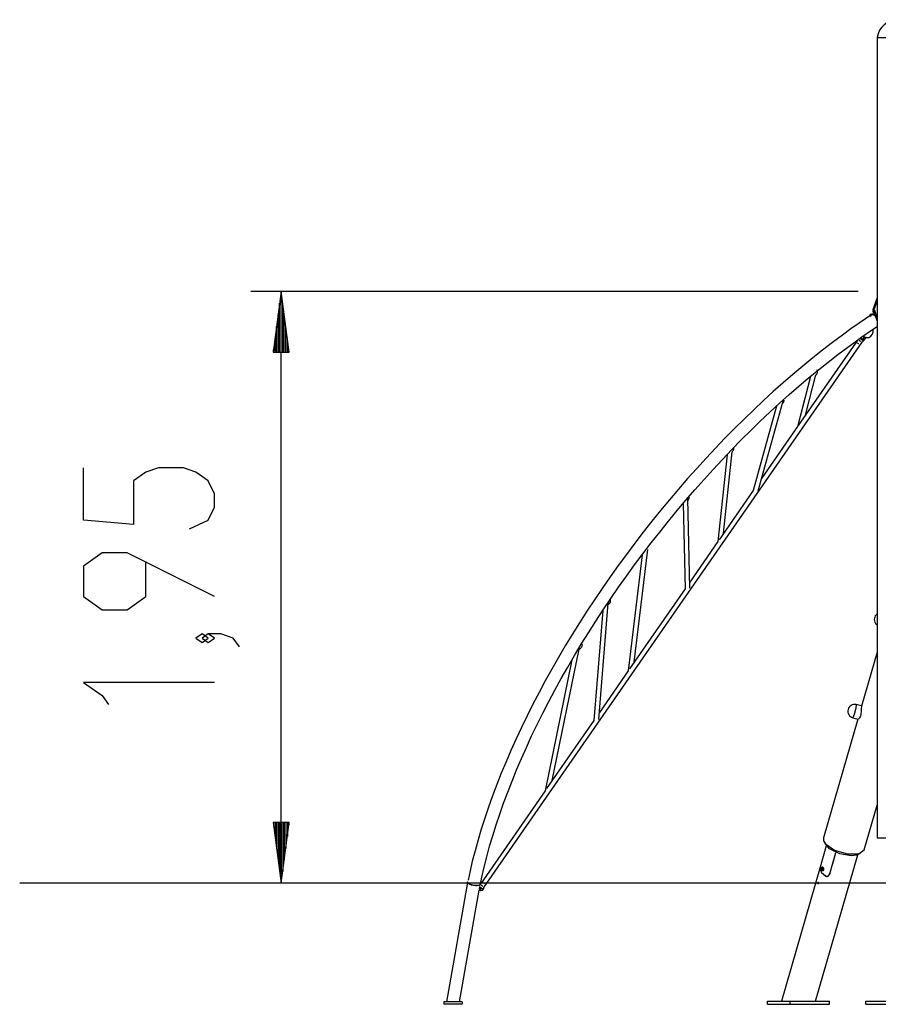
# Model space of a CAD drawing. Units: inches. Extents: x 91 to 209, y 19 to 191.
# Drawn here: x 91 to 120, y 136 to 168 of the extents above; entities that cross this region are included whole.
import ezdxf

# ---------------------------------------------------------------- set-up
doc = ezdxf.new("R2010")
doc.units = ezdxf.units.IN
doc.header["$MEASUREMENT"] = 0
doc.layers.add('Ebene 1', color=7, linetype='Continuous')

# ---------------------------------------------------------------- blocks, each defined once
blk = doc.blocks.new('block 2')
at = {"layer": 'Ebene 1', "color": 179, "lineweight": 25, "true_color": 0x1a171b}
for points in [[(119.542, 167.509), (119.675, 167.509), (120.019, 167.509), (120.446, 167.509), (120.791, 167.509), (120.923, 167.509)], [(119.542, 167.509), (119.542, 141.091)], [(118.923, 159.122), (98.866, 159.122)], [(99.867, 159.122), (99.603, 157.122)], [(99.867, 157.122), (99.867, 159.122)], [(99.867, 157.122), (99.867, 159.122)], [(100.13, 157.122), (99.867, 159.122)], [(99.867, 139.591), (99.867, 159.122)], [(99.816, 157.122), (99.816, 158.736)], [(99.917, 157.122), (99.917, 158.736)], [(119.55, 158.153), (119.413, 158.526), (119.542, 158.901)], [(119.542, 158.834), (119.45, 158.532), (119.542, 158.229)], [(99.765, 157.122), (99.765, 158.35)], [(99.968, 157.122), (99.968, 158.35)], [(119.37, 158.362), (118.953, 158.077)], [(119.37, 158.362), (118.953, 158.077)], [(119.43, 158.386), (119.313, 158.361), (119.297, 158.294)], [(119.472, 158.342), (119.464, 158.348), (119.455, 158.352), (119.447, 158.356), (119.439, 158.36), (119.431, 158.363), (119.423, 158.366), (119.415, 158.368), (119.407, 158.371), (119.4, 158.372), (119.393, 158.373), (119.385, 158.373), (119.378, 158.373), (119.372, 158.373), (119.365, 158.372), (119.359, 158.371), (119.353, 158.368), (119.347, 158.366), (119.342, 158.363), (119.337, 158.36), (119.332, 158.356), (119.328, 158.352), (119.324, 158.347), (119.32, 158.342), (119.317, 158.337), (119.314, 158.331), (119.312, 158.325), (119.31, 158.318), (119.308, 158.311), (119.306, 158.304), (119.306, 158.301)], [(119.331, 158.33), (119.318, 158.291)], [(119.38, 158.364), (119.356, 158.347), (119.331, 158.33)], [(119.354, 158.351), (119.357, 158.352), (119.362, 158.354), (119.367, 158.356), (119.373, 158.357), (119.379, 158.359), (119.385, 158.359), (119.392, 158.359), (119.398, 158.359), (119.405, 158.358), (119.412, 158.356), (119.419, 158.355), (119.426, 158.352), (119.434, 158.35), (119.441, 158.347), (119.449, 158.343), (119.456, 158.339), (119.464, 158.335), (119.472, 158.33), (119.479, 158.325)], [(119.43, 158.425), (119.426, 158.427), (119.423, 158.429), (119.419, 158.431), (119.416, 158.434), (119.414, 158.438), (119.412, 158.441), (119.41, 158.447), (119.409, 158.453), (119.408, 158.46), (119.409, 158.467), (119.416, 158.492)], [(99.714, 157.122), (99.714, 157.964)], [(100.019, 157.122), (100.019, 157.964)], [(118.953, 158.077), (118.676, 157.883), (118.399, 157.683), (118.072, 157.439), (117.744, 157.187), (117.416, 156.927), (117.09, 156.66), (116.763, 156.385), (116.438, 156.103), (116.114, 155.814), (115.791, 155.519), (115.47, 155.217), (115.15, 154.909), (114.833, 154.595), (114.518, 154.276), (114.206, 153.95), (113.896, 153.619), (113.589, 153.283), (113.285, 152.943), (112.984, 152.597), (112.688, 152.247), (112.395, 151.894), (112.105, 151.536), (111.821, 151.174), (111.54, 150.809), (111.264, 150.442), (110.993, 150.071), (110.727, 149.698), (110.466, 149.322), (110.21, 148.944), (109.96, 148.565), (109.716, 148.184), (109.477, 147.802), (109.245, 147.419), (109.019, 147.035), (108.799, 146.65), (108.586, 146.266), (108.38, 145.881), (108.18, 145.497), (107.988, 145.114), (107.802, 144.732), (107.624, 144.35), (107.453, 143.971), (107.29, 143.593), (107.135, 143.217), (106.987, 142.843), (106.847, 142.472), (106.715, 142.103), (106.591, 141.738), (106.475, 141.376), (106.368, 141.017), (106.269, 140.662), (106.178, 140.312), (106.104, 139.997), (106.036, 139.687)], [(118.953, 158.077), (118.676, 157.883), (118.399, 157.683), (118.072, 157.439), (117.744, 157.187), (117.416, 156.927), (117.09, 156.66), (116.763, 156.385), (116.438, 156.103), (116.114, 155.814), (115.791, 155.519), (115.47, 155.217), (115.15, 154.909), (114.833, 154.595), (114.518, 154.276), (114.206, 153.95), (113.896, 153.619), (113.589, 153.283), (113.285, 152.943), (112.984, 152.597), (112.688, 152.247), (112.395, 151.894), (112.105, 151.536), (111.821, 151.174), (111.54, 150.809), (111.264, 150.442), (110.993, 150.071), (110.727, 149.698), (110.466, 149.322), (110.21, 148.944), (109.96, 148.565), (109.716, 148.184), (109.477, 147.802), (109.245, 147.419), (109.019, 147.035), (108.799, 146.65), (108.586, 146.266), (108.38, 145.881), (108.18, 145.497), (107.988, 145.114), (107.802, 144.732), (107.624, 144.35), (107.453, 143.971), (107.29, 143.593), (107.135, 143.217), (106.987, 142.843), (106.847, 142.472), (106.715, 142.103), (106.591, 141.738), (106.475, 141.376), (106.368, 141.017), (106.269, 140.662), (106.178, 140.312), (106.104, 139.997), (106.036, 139.687)], [(119.245, 157.762), (119.557, 157.976)], [(119.245, 157.762), (119.557, 157.976)], [(119.52, 157.973), (119.545, 157.965), (119.558, 157.962)], [(106.442, 139.555), (106.466, 139.671), (106.491, 139.787), (106.568, 140.123), (106.655, 140.464), (106.75, 140.809), (106.852, 141.158), (106.963, 141.512), (107.083, 141.869), (107.21, 142.23), (107.345, 142.593), (107.489, 142.96), (107.639, 143.329), (107.798, 143.7), (107.964, 144.073), (108.137, 144.448), (108.318, 144.825), (108.506, 145.203), (108.701, 145.582), (108.903, 145.961), (109.112, 146.341), (109.328, 146.721), (109.549, 147.1), (109.777, 147.479), (110.011, 147.857), (110.251, 148.234), (110.497, 148.611), (110.749, 148.985), (111.006, 149.357), (111.268, 149.727), (111.535, 150.095), (111.807, 150.46), (112.083, 150.822), (112.365, 151.18), (112.65, 151.535), (112.939, 151.887), (113.232, 152.234), (113.528, 152.577), (113.828, 152.916), (114.131, 153.249), (114.437, 153.578), (114.745, 153.901), (115.057, 154.219), (115.37, 154.53), (115.685, 154.836), (116.002, 155.136), (116.32, 155.429), (116.64, 155.716), (116.96, 155.995), (117.282, 156.268), (117.604, 156.533), (117.926, 156.791), (118.249, 157.041), (118.571, 157.284), (118.893, 157.517), (119.038, 157.62), (119.184, 157.719)], [(106.442, 139.555), (106.466, 139.671), (106.491, 139.787), (106.568, 140.123), (106.655, 140.464), (106.75, 140.809), (106.852, 141.158), (106.963, 141.512), (107.083, 141.869), (107.21, 142.23), (107.345, 142.593), (107.489, 142.96), (107.639, 143.329), (107.798, 143.7), (107.964, 144.073), (108.137, 144.448), (108.318, 144.825), (108.506, 145.203), (108.701, 145.582), (108.903, 145.961), (109.112, 146.341), (109.328, 146.721), (109.549, 147.1), (109.777, 147.479), (110.011, 147.857), (110.251, 148.234), (110.497, 148.611), (110.749, 148.985), (111.006, 149.357), (111.268, 149.727), (111.535, 150.095), (111.807, 150.46), (112.083, 150.822), (112.365, 151.18), (112.65, 151.535), (112.939, 151.887), (113.232, 152.234), (113.528, 152.577), (113.828, 152.916), (114.131, 153.249), (114.437, 153.578), (114.745, 153.901), (115.057, 154.219), (115.37, 154.53), (115.685, 154.836), (116.002, 155.136), (116.32, 155.429), (116.64, 155.716), (116.96, 155.995), (117.282, 156.268), (117.604, 156.533), (117.926, 156.791), (118.249, 157.041), (118.571, 157.284), (118.893, 157.517), (119.038, 157.62), (119.184, 157.719)], [(119.182, 157.722), (119.21, 157.745)], [(119.182, 157.722), (119.21, 157.745)], [(119.21, 157.745), (119.225, 157.752), (119.239, 157.761), (119.244, 157.764)], [(119.21, 157.745), (119.225, 157.752), (119.239, 157.761), (119.244, 157.764)], [(99.664, 157.122), (99.664, 157.578)], [(100.07, 157.122), (100.07, 157.578)], [(106.561, 139.452), (119.049, 157.453)], [(118.904, 157.526), (116.939, 154.693)], [(118.918, 157.405), (118.901, 157.416), (118.893, 157.422)], [(118.918, 157.405), (118.901, 157.416), (118.893, 157.422)], [(118.942, 157.388), (118.934, 157.393), (118.918, 157.405)], [(118.942, 157.388), (118.934, 157.393), (118.918, 157.405)], [(118.953, 157.508), (118.961, 157.502), (118.978, 157.491)], [(118.953, 157.508), (118.961, 157.502), (118.978, 157.491)], [(118.977, 157.577), (119.034, 157.536), (119.079, 157.506)], [(118.978, 157.491), (118.994, 157.48), (119.002, 157.474)], [(118.978, 157.491), (118.994, 157.48), (119.002, 157.474)], [(119.12, 157.614), (119.05, 157.526)], [(119.12, 157.614), (119.05, 157.526)], [(119.096, 157.487), (119.091, 157.491), (119.076, 157.503)], [(119.096, 157.487), (119.091, 157.491), (119.076, 157.503)], [(119.096, 157.487), (119.183, 157.598)], [(119.096, 157.487), (119.183, 157.598)], [(119.183, 157.598), (119.183, 157.598), (119.182, 157.598), (119.182, 157.598), (119.181, 157.598), (119.181, 157.598), (119.18, 157.598), (119.179, 157.598), (119.178, 157.598), (119.175, 157.599), (119.173, 157.599), (119.172, 157.599), (119.171, 157.599), (119.17, 157.6), (119.169, 157.6), (119.166, 157.6), (119.163, 157.601), (119.162, 157.601), (119.161, 157.601), (119.159, 157.601), (119.158, 157.602), (119.154, 157.602), (119.152, 157.603), (119.15, 157.603), (119.148, 157.604), (119.147, 157.604), (119.146, 157.605), (119.143, 157.606), (119.14, 157.606), (119.139, 157.607), (119.137, 157.607), (119.136, 157.608), (119.134, 157.608), (119.132, 157.609), (119.13, 157.61), (119.129, 157.61), (119.128, 157.611), (119.128, 157.611), (119.127, 157.611), (119.127, 157.611), (119.126, 157.612), (119.125, 157.612), (119.124, 157.612), (119.123, 157.612), (119.123, 157.612), (119.123, 157.613), (119.122, 157.613), (119.121, 157.613), (119.121, 157.614), (119.12, 157.614), (119.12, 157.614)], [(119.183, 157.598), (119.183, 157.598), (119.182, 157.598), (119.182, 157.598), (119.181, 157.598), (119.181, 157.598), (119.18, 157.598), (119.179, 157.598), (119.178, 157.598), (119.175, 157.599), (119.173, 157.599), (119.172, 157.599), (119.171, 157.599), (119.17, 157.6), (119.169, 157.6), (119.166, 157.6), (119.163, 157.601), (119.162, 157.601), (119.161, 157.601), (119.159, 157.601), (119.158, 157.602), (119.154, 157.602), (119.152, 157.603), (119.15, 157.603), (119.148, 157.604), (119.147, 157.604), (119.146, 157.605), (119.143, 157.606), (119.14, 157.606), (119.139, 157.607), (119.137, 157.607), (119.136, 157.608), (119.134, 157.608), (119.132, 157.609), (119.13, 157.61), (119.129, 157.61), (119.128, 157.611), (119.128, 157.611), (119.127, 157.611), (119.127, 157.611), (119.126, 157.612), (119.125, 157.612), (119.124, 157.612), (119.123, 157.612), (119.123, 157.612), (119.123, 157.613), (119.122, 157.613), (119.121, 157.613), (119.121, 157.614), (119.12, 157.614), (119.12, 157.614)], [(99.603, 157.122), (100.13, 157.122)], [(99.613, 157.122), (99.613, 157.192)], [(99.613, 157.122), (99.613, 157.192)], [(100.121, 157.122), (100.121, 157.192)], [(100.121, 157.122), (100.121, 157.192)], [(117.178, 155.037), (117.521, 156.364)], [(117.52, 156.36), (117.526, 156.365), (117.539, 156.379), (117.551, 156.394), (117.56, 156.41), (117.567, 156.426), (117.573, 156.442), (117.575, 156.459), (117.574, 156.464), (117.573, 156.469)], [(117.52, 156.36), (117.526, 156.365), (117.539, 156.379), (117.551, 156.394), (117.56, 156.41), (117.567, 156.426), (117.573, 156.442), (117.575, 156.459), (117.574, 156.464), (117.573, 156.469)], [(117.574, 156.469), (117.566, 156.529)], [(117.574, 156.469), (117.566, 156.529)], [(117.574, 156.47), (117.572, 156.477), (117.566, 156.484)], [(117.574, 156.47), (117.572, 156.477), (117.566, 156.484)], [(117.343, 156.315), (116.914, 154.657)], [(115.617, 152.539), (116.436, 155.506)], [(116.413, 155.422), (116.418, 155.427)], [(116.413, 155.422), (116.418, 155.427)], [(116.418, 155.427), (116.43, 155.439), (116.44, 155.45), (116.45, 155.465), (116.459, 155.481), (116.466, 155.497), (116.47, 155.513), (116.471, 155.525), (116.47, 155.537)], [(116.418, 155.427), (116.43, 155.439), (116.44, 155.45), (116.45, 155.465), (116.459, 155.481), (116.466, 155.497), (116.47, 155.513), (116.471, 155.525), (116.47, 155.537)], [(116.421, 155.5), (116.43, 155.502), (116.437, 155.506), (116.443, 155.512), (116.448, 155.518), (116.451, 155.525), (116.453, 155.532), (116.454, 155.539), (116.454, 155.545), (116.453, 155.551)], [(116.421, 155.5), (116.43, 155.502), (116.437, 155.506), (116.443, 155.512), (116.448, 155.518), (116.451, 155.525), (116.453, 155.532), (116.454, 155.539), (116.454, 155.545), (116.453, 155.551)], [(116.453, 155.551), (116.446, 155.53), (116.423, 155.52)], [(116.224, 155.339), (115.453, 152.549)], [(116.917, 154.661), (115.73, 152.949)], [(114.589, 153.734), (114.286, 150.869)], [(114.476, 151.142), (114.76, 153.832)], [(114.76, 153.831), (114.77, 153.841), (114.781, 153.856), (114.791, 153.872), (114.799, 153.888), (114.805, 153.904), (114.807, 153.918), (114.807, 153.934), (114.805, 153.944), (114.801, 153.953), (114.8, 153.954), (114.8, 153.955)], [(114.76, 153.831), (114.77, 153.841), (114.781, 153.856), (114.791, 153.872), (114.799, 153.888), (114.805, 153.904), (114.807, 153.918), (114.807, 153.934), (114.805, 153.944), (114.801, 153.953), (114.8, 153.954), (114.8, 153.955)], [(96.842, 151.284), (97.46, 151.573), (97.667, 152.006), (97.667, 152.439), (97.46, 152.872), (97.048, 153.161), (96.636, 153.305), (95.811, 153.305), (95.398, 153.161), (94.985, 152.872), (94.985, 151.428), (93.335, 151.573), (93.335, 153.305)], [(115.454, 152.552), (114.324, 150.923)], [(113.134, 152.118), (113.2, 149.295)], [(113.255, 152.264), (113.259, 152.264), (113.263, 152.264), (113.268, 152.264), (113.273, 152.266), (113.278, 152.268), (113.282, 152.271), (113.286, 152.275), (113.289, 152.28), (113.291, 152.285), (113.292, 152.29), (113.292, 152.294), (113.292, 152.298), (113.292, 152.302), (113.291, 152.305), (113.289, 152.308), (113.288, 152.31), (113.287, 152.313), (113.285, 152.315), (113.284, 152.317), (113.282, 152.32)], [(113.263, 152.264), (113.263, 152.264), (113.268, 152.264), (113.273, 152.266), (113.278, 152.268), (113.282, 152.271), (113.286, 152.275), (113.289, 152.28), (113.291, 152.285), (113.292, 152.29), (113.292, 152.294), (113.292, 152.298), (113.292, 152.302), (113.291, 152.305), (113.289, 152.308), (113.288, 152.31), (113.287, 152.313), (113.285, 152.315), (113.284, 152.317), (113.282, 152.32)], [(113.282, 152.32), (113.286, 152.295), (113.268, 152.275)], [(113.36, 149.327), (113.291, 152.284)], [(113.292, 152.222), (113.302, 152.233)], [(113.292, 152.222), (113.302, 152.233)], [(113.302, 152.233), (113.313, 152.246), (113.321, 152.259), (113.329, 152.275), (113.335, 152.291), (113.339, 152.306), (113.339, 152.322), (113.337, 152.332), (113.333, 152.342), (113.33, 152.346), (113.326, 152.35)], [(113.302, 152.233), (113.313, 152.246), (113.321, 152.259), (113.329, 152.275), (113.335, 152.291), (113.339, 152.306), (113.339, 152.322), (113.337, 152.332), (113.333, 152.342), (113.33, 152.346), (113.326, 152.35)], [(114.289, 150.873), (113.356, 149.527)], [(97.667, 149.048), (94.779, 150.492), (93.954, 150.492), (93.335, 150.059), (93.335, 149.048), (93.954, 148.616), (94.779, 148.616), (95.398, 149.048), (95.398, 150.203)], [(111.521, 146.882), (111.972, 150.609)], [(111.789, 150.432), (111.325, 146.6)], [(113.2, 149.303), (111.37, 146.665)], [(110.628, 148.832), (110.632, 148.831), (110.638, 148.83), (110.643, 148.829), (110.648, 148.829), (110.653, 148.83), (110.658, 148.832), (110.663, 148.834), (110.667, 148.838), (110.671, 148.842), (110.674, 148.848), (110.676, 148.853), (110.676, 148.858), (110.676, 148.863), (110.676, 148.867), (110.675, 148.871)], [(110.664, 148.854), (110.649, 148.834), (110.628, 148.832)], [(110.721, 148.844), (110.729, 148.858), (110.736, 148.871), (110.742, 148.888), (110.745, 148.904), (110.744, 148.916), (110.742, 148.928), (110.738, 148.937), (110.733, 148.945), (110.726, 148.952), (110.717, 148.956), (110.716, 148.957), (110.714, 148.957)], [(110.721, 148.844), (110.729, 148.858), (110.736, 148.871), (110.742, 148.888), (110.745, 148.904), (110.744, 148.916), (110.742, 148.928), (110.738, 148.937), (110.733, 148.945), (110.726, 148.952), (110.717, 148.956), (110.716, 148.957), (110.714, 148.957)], [(110.483, 148.588), (110.191, 144.96)], [(110.354, 144.991), (110.664, 148.836)], [(110.66, 148.789), (110.663, 148.791), (110.677, 148.799), (110.691, 148.81), (110.703, 148.822), (110.715, 148.835), (110.718, 148.839), (110.721, 148.844)], [(110.66, 148.789), (110.663, 148.791), (110.677, 148.799), (110.691, 148.81), (110.703, 148.822), (110.715, 148.835), (110.718, 148.839), (110.721, 148.844)], [(97.46, 147.679), (97.254, 147.823), (97.048, 147.679), (97.254, 147.534), (97.46, 147.679), (97.46, 147.679)], [(98.491, 147.39), (98.286, 147.679), (97.873, 147.823), (97.46, 147.823), (97.254, 147.679), (97.46, 147.534), (97.667, 147.679), (97.46, 147.823)], [(108.81, 142.974), (109.705, 147.319)], [(109.682, 147.32), (109.691, 147.319)], [(109.682, 147.32), (109.691, 147.319)], [(109.691, 147.319), (109.698, 147.318), (109.705, 147.319), (109.715, 147.32), (109.725, 147.324), (109.739, 147.332), (109.752, 147.341), (109.765, 147.353), (109.776, 147.365), (109.787, 147.38), (109.796, 147.395), (109.804, 147.412), (109.808, 147.428), (109.811, 147.442), (109.809, 147.456), (109.807, 147.466), (109.802, 147.475), (109.796, 147.482), (109.788, 147.488), (109.78, 147.492), (109.77, 147.494)], [(109.691, 147.319), (109.698, 147.318), (109.705, 147.319), (109.715, 147.32), (109.725, 147.324), (109.739, 147.332), (109.752, 147.341), (109.765, 147.353), (109.776, 147.365), (109.787, 147.38), (109.796, 147.395), (109.804, 147.412), (109.808, 147.428), (109.811, 147.442), (109.809, 147.456), (109.807, 147.466), (109.802, 147.475), (109.796, 147.482), (109.788, 147.488), (109.78, 147.492), (109.77, 147.494)], [(109.467, 146.958), (108.578, 142.639)], [(119.542, 147.214), (119.028, 145.433)], [(111.328, 146.604), (110.373, 145.227)], [(97.667, 146.213), (93.335, 146.213), (93.954, 145.78), (94.16, 145.491)], [(118.857, 145.484), (118.839, 145.372), (118.783, 145.154), (118.744, 145.049)], [(119.03, 145.439), (118.857, 145.484)], [(119.028, 145.433), (119.026, 145.417), (119.023, 145.394), (119.022, 145.364), (119.02, 145.328), (119.018, 145.287), (119.014, 145.244), (119.009, 145.2), (119.002, 145.156), (118.992, 145.116), (118.98, 145.08), (118.966, 145.05), (118.952, 145.027), (118.938, 145.011), (118.92, 145.003)], [(110.191, 144.965), (108.631, 142.716)], [(118.905, 145.006), (117.773, 141.085)], [(118.744, 145.049), (118.92, 145.003)], [(108.579, 142.641), (106.443, 139.562)], [(119.118, 140.696), (119.542, 142.166)], [(99.603, 141.592), (99.867, 139.591)], [(100.13, 141.592), (99.603, 141.592)], [(99.613, 141.592), (99.613, 141.521)], [(99.613, 141.592), (99.613, 141.521)], [(99.664, 141.592), (99.664, 141.135)], [(99.714, 141.592), (99.714, 140.749)], [(99.765, 141.592), (99.765, 140.363)], [(99.816, 141.592), (99.816, 139.977)], [(99.867, 141.592), (99.867, 139.591)], [(99.867, 141.592), (99.867, 139.591)], [(99.867, 139.591), (100.13, 141.592)], [(99.917, 141.592), (99.917, 139.977)], [(99.968, 141.592), (99.968, 140.363)], [(100.019, 141.592), (100.019, 140.749)], [(100.07, 141.592), (100.07, 141.135)], [(100.121, 141.592), (100.121, 141.521)], [(100.121, 141.592), (100.121, 141.521)], [(117.773, 141.085), (117.778, 140.992), (117.84, 140.891)], [(119.542, 141.091), (119.659, 141.091), (119.969, 141.091), (120.367, 141.091), (120.72, 141.091)], [(117.864, 140.823), (117.662, 140.122)], [(118.692, 140.491), (118.31, 140.555), (117.974, 140.719), (117.818, 140.917)], [(117.84, 140.891), (118.139, 140.682), (118.56, 140.556), (118.936, 140.561), (119.118, 140.696)], [(117.507, 135.691), (118.902, 140.523)], [(117.981, 139.901), (117.982, 139.902), (117.982, 139.904), (117.983, 139.905), (117.983, 139.907), (117.984, 139.91), (117.985, 139.912), (117.986, 139.918), (117.988, 139.924), (117.991, 139.935), (117.995, 139.947), (118.002, 139.97), (118.008, 139.993), (118.021, 140.039), (118.035, 140.085), (118.061, 140.177), (118.088, 140.27), (118.185, 140.605)], [(117.982, 139.903), (118.183, 140.602)], [(118.991, 140.579), (118.874, 140.514), (118.692, 140.491)], [(117.662, 140.122), (116.383, 135.691)], [(117.662, 140.122), (117.653, 140.089), (117.649, 140.069), (117.648, 140.054)], [(117.662, 140.122), (117.651, 140.08), (117.648, 140.062), (117.648, 140.047)], [(117.755, 140.116), (117.761, 140.109), (117.766, 140.099), (117.77, 140.087), (117.773, 140.075), (117.775, 140.062), (117.776, 140.049), (117.775, 140.036), (117.772, 140.024), (117.768, 140.014), (117.763, 140.005), (117.757, 139.999), (117.75, 139.994), (117.743, 139.992), (117.735, 139.993), (117.728, 139.996), (117.722, 140.002), (117.716, 140.01), (117.712, 140.02), (117.709, 140.031), (117.707, 140.044), (117.707, 140.056), (117.707, 140.07), (117.709, 140.083), (117.712, 140.094), (117.715, 140.105), (117.72, 140.114), (117.725, 140.12), (117.73, 140.124), (117.736, 140.126), (117.742, 140.125), (117.749, 140.122), (117.755, 140.116), (117.755, 140.116)], [(117.709, 140.059), (117.724, 140.11), (117.752, 140.114)], [(117.764, 140.094), (117.749, 140.002), (117.709, 140.059)], [(117.74, 140.083), (117.73, 140.071)], [(117.75, 140.071), (117.74, 140.083)], [(117.742, 140.119), (117.772, 140.059), (117.742, 139.999)], [(117.648, 140.054), (117.703, 139.938), (117.849, 139.822)], [(117.648, 140.047), (117.703, 139.938), (117.838, 139.829)], [(117.713, 140.018), (117.715, 140.025)], [(117.73, 140.071), (117.75, 140.071)], [(117.73, 140.071), (117.73, 140.048)], [(117.73, 140.048), (117.75, 140.048)], [(117.73, 140.048), (117.74, 140.036)], [(117.74, 140.036), (117.75, 140.048)], [(117.75, 140.048), (117.75, 140.071)], [(117.838, 139.829), (117.859, 139.818), (117.882, 139.814), (117.905, 139.816), (117.926, 139.825), (117.954, 139.848)], [(117.865, 139.838), (117.852, 139.833), (117.838, 139.829)], [(117.849, 139.822), (117.87, 139.815), (117.892, 139.814), (117.913, 139.819), (117.932, 139.829), (117.963, 139.861), (117.982, 139.903)], [(117.976, 139.886), (117.981, 139.901)], [(117.981, 139.901), (117.99, 139.906), (117.999, 139.912)], [(106.233, 139.591), (104.425, 139.591), (102.643, 139.591), (100.913, 139.591), (99.262, 139.591), (97.712, 139.591), (96.286, 139.591), (95.005, 139.591), (93.888, 139.591), (92.951, 139.591), (92.207, 139.591), (91.668, 139.591), (91.342, 139.591), (91.233, 139.591)], [(106.021, 139.612), (105.326, 135.672)], [(106.021, 139.612), (105.326, 135.672)], [(106.024, 139.631), (106.024, 139.632), (106.024, 139.632), (106.025, 139.634), (106.025, 139.634)], [(106.024, 139.631), (106.024, 139.632), (106.024, 139.632), (106.025, 139.634), (106.025, 139.634)], [(106.024, 139.631), (106.024, 139.63), (106.024, 139.628)], [(106.024, 139.631), (106.024, 139.63), (106.024, 139.628)], [(106.024, 139.631), (106.024, 139.63), (106.024, 139.63), (106.024, 139.629), (106.024, 139.629), (106.024, 139.629), (106.024, 139.628)], [(106.024, 139.631), (106.024, 139.63), (106.024, 139.63), (106.024, 139.629), (106.024, 139.629), (106.024, 139.629), (106.024, 139.628)], [(106.024, 139.631), (106.024, 139.628)], [(106.024, 139.631), (106.024, 139.628)], [(106.39, 139.512), (106.341, 139.504), (106.281, 139.504), (106.216, 139.513), (106.152, 139.529), (106.097, 139.551), (106.055, 139.577), (106.031, 139.603), (106.024, 139.628)], [(106.39, 139.512), (106.341, 139.504), (106.281, 139.504), (106.216, 139.513), (106.152, 139.529), (106.097, 139.551), (106.055, 139.577), (106.031, 139.603), (106.024, 139.628)], [(106.39, 139.512), (106.239, 139.508), (106.085, 139.558), (106.024, 139.628)], [(106.39, 139.512), (106.239, 139.508), (106.085, 139.558), (106.024, 139.628)], [(107.017, 139.591), (106.233, 139.591)], [(106.439, 139.544), (106.437, 139.542), (106.435, 139.539), (106.434, 139.537), (106.431, 139.535), (106.427, 139.53), (106.421, 139.526), (106.414, 139.522), (106.406, 139.518), (106.398, 139.515), (106.39, 139.512)], [(106.439, 139.544), (106.437, 139.542), (106.435, 139.539), (106.434, 139.537), (106.431, 139.535), (106.427, 139.53), (106.421, 139.526), (106.414, 139.522), (106.406, 139.518), (106.398, 139.515), (106.39, 139.512)], [(106.417, 139.415), (106.427, 139.472)], [(106.417, 139.415), (106.427, 139.472)], [(106.419, 139.477), (106.477, 139.437), (106.522, 139.406)], [(106.442, 139.553), (106.442, 139.554), (106.442, 139.555)], [(106.442, 139.553), (106.442, 139.554), (106.442, 139.555)], [(106.501, 139.506), (106.485, 139.517), (106.477, 139.523)], [(106.501, 139.506), (106.485, 139.517), (106.477, 139.523)], [(106.525, 139.489), (106.517, 139.494), (106.501, 139.506)], [(106.525, 139.489), (106.517, 139.494), (106.501, 139.506)], [(106.537, 139.609), (106.545, 139.603), (106.561, 139.592)], [(106.537, 139.609), (106.545, 139.603), (106.561, 139.592)], [(106.561, 139.592), (106.577, 139.581), (106.585, 139.575)], [(106.561, 139.592), (106.577, 139.581), (106.585, 139.575)], [(131.774, 139.591), (130.128, 139.591), (128.389, 139.591), (126.577, 139.591), (124.713, 139.591), (122.82, 139.591), (120.92, 139.591), (119.035, 139.591), (117.188, 139.591), (115.4, 139.591), (113.692, 139.591), (112.084, 139.591), (110.596, 139.591), (109.246, 139.591), (108.047, 139.591), (107.017, 139.591)], [(105.757, 135.672), (106.406, 139.356)], [(105.757, 135.672), (106.406, 139.356)], [(106.417, 139.415), (106.417, 139.415), (106.416, 139.414), (106.416, 139.414), (106.416, 139.414), (106.416, 139.413), (106.416, 139.412), (106.415, 139.41), (106.415, 139.41), (106.415, 139.41), (106.415, 139.409), (106.415, 139.409), (106.415, 139.408), (106.414, 139.407), (106.413, 139.405), (106.413, 139.402), (106.413, 139.402), (106.413, 139.401), (106.412, 139.401), (106.412, 139.4), (106.412, 139.399), (106.412, 139.398), (106.411, 139.396), (106.411, 139.395), (106.411, 139.394), (106.411, 139.394), (106.411, 139.393), (106.411, 139.392), (106.41, 139.389), (106.41, 139.386), (106.409, 139.385), (106.409, 139.383), (106.409, 139.383), (106.408, 139.382), (106.408, 139.381), (106.408, 139.38), (106.408, 139.378), (106.408, 139.375), (106.408, 139.373), (106.408, 139.372), (106.408, 139.371), (106.407, 139.37), (106.407, 139.368), (106.407, 139.367), (106.407, 139.366), (106.407, 139.365), (106.407, 139.363), (106.406, 139.361), (106.406, 139.361), (106.406, 139.36), (106.406, 139.359), (106.406, 139.359), (106.406, 139.358), (106.406, 139.357), (106.406, 139.356), (106.406, 139.356)], [(106.417, 139.415), (106.417, 139.415), (106.416, 139.414), (106.416, 139.414), (106.416, 139.414), (106.416, 139.413), (106.416, 139.412), (106.415, 139.41), (106.415, 139.41), (106.415, 139.41), (106.415, 139.409), (106.415, 139.409), (106.415, 139.408), (106.414, 139.407), (106.413, 139.405), (106.413, 139.402), (106.413, 139.402), (106.413, 139.401), (106.412, 139.401), (106.412, 139.4), (106.412, 139.399), (106.412, 139.398), (106.411, 139.396), (106.411, 139.395), (106.411, 139.394), (106.411, 139.394), (106.411, 139.393), (106.411, 139.392), (106.41, 139.389), (106.41, 139.386), (106.409, 139.385), (106.409, 139.383), (106.409, 139.383), (106.408, 139.382), (106.408, 139.381), (106.408, 139.38), (106.408, 139.378), (106.408, 139.375), (106.408, 139.373), (106.408, 139.372), (106.408, 139.371), (106.407, 139.37), (106.407, 139.368), (106.407, 139.367), (106.407, 139.366), (106.407, 139.365), (106.407, 139.363), (106.406, 139.361), (106.406, 139.361), (106.406, 139.36), (106.406, 139.359), (106.406, 139.359), (106.406, 139.358), (106.406, 139.357), (106.406, 139.356), (106.406, 139.356)], [(106.406, 139.356), (106.444, 139.35)], [(106.406, 139.356), (106.444, 139.35)], [(106.454, 139.409), (106.417, 139.415)], [(106.454, 139.409), (106.417, 139.415)], [(106.454, 139.409), (106.449, 139.379), (106.444, 139.35)], [(106.454, 139.409), (106.449, 139.379), (106.444, 139.35)], [(105.841, 135.672), (105.241, 135.672)], [(105.241, 135.672), (105.241, 135.592)], [(105.241, 135.672), (105.241, 135.592)], [(105.841, 135.672), (105.241, 135.672)], [(105.841, 135.592), (105.241, 135.592)], [(105.841, 135.592), (105.241, 135.592)], [(105.841, 135.672), (105.841, 135.592)], [(105.841, 135.672), (105.841, 135.592)], [(115.921, 135.691), (116.671, 135.691)], [(115.921, 135.592), (115.921, 135.691)], [(115.921, 135.592), (116.671, 135.592)], [(116.671, 135.691), (117.97, 135.691)], [(116.671, 135.592), (116.671, 135.691)], [(116.671, 135.592), (117.97, 135.592)], [(117.97, 135.592), (117.97, 135.691)], [(119.172, 135.691), (120.233, 135.691)], [(119.172, 135.592), (119.172, 135.691)], [(119.172, 135.592), (120.233, 135.592)]]:
    blk.add_lwpolyline(points, dxfattribs=at)
for points in [[(120.232, 168.092), (119.892, 168.091), (119.6, 167.844), (119.542, 167.509)], [(119.072, 157.642), (119.087, 157.63), (119.103, 157.621), (119.12, 157.614)], [(119.072, 157.642), (119.087, 157.63), (119.103, 157.621), (119.12, 157.614)], [(119.049, 157.454), (119.068, 157.46), (119.084, 157.471), (119.096, 157.487)], [(119.049, 157.454), (119.068, 157.46), (119.084, 157.471), (119.096, 157.487)], [(106.454, 139.409), (106.469, 139.406), (106.485, 139.413), (106.494, 139.425)], [(106.454, 139.409), (106.469, 139.406), (106.485, 139.413), (106.494, 139.425)], [(106.461, 139.348), (106.518, 139.348), (106.563, 139.396), (106.561, 139.452)], [(106.461, 139.348), (106.518, 139.348), (106.563, 139.396), (106.561, 139.452)], [(106.444, 139.35), (106.449, 139.349), (106.456, 139.348), (106.461, 139.348)], [(106.444, 139.35), (106.449, 139.349), (106.456, 139.348), (106.461, 139.348)]]:
    blk.add_open_spline(points, degree=3, dxfattribs=at)
for points in [[(119.183, 157.598), (119.3, 157.587), (119.403, 157.672), (119.414, 157.789), (119.417, 157.817), (119.414, 157.845), (119.406, 157.872)], [(119.183, 157.598), (119.3, 157.587), (119.403, 157.672), (119.414, 157.789), (119.417, 157.817), (119.414, 157.845), (119.406, 157.872)], [(119.042, 157.531), (119.051, 157.545), (119.048, 157.564), (119.034, 157.573), (119.021, 157.582), (119.002, 157.579), (118.993, 157.565)], [(119.042, 157.531), (119.051, 157.545), (119.048, 157.564), (119.034, 157.573), (119.021, 157.582), (119.002, 157.579), (118.993, 157.565)], [(119.542, 148.479), (119.442, 148.406), (119.42, 148.265), (119.493, 148.165), (119.507, 148.146), (119.524, 148.129), (119.542, 148.116)], [(118.857, 145.484), (118.736, 145.515), (118.613, 145.443), (118.582, 145.323), (118.552, 145.203), (118.624, 145.079), (118.744, 145.049)], [(106.436, 139.465), (106.427, 139.452), (106.431, 139.433), (106.444, 139.424), (106.458, 139.414), (106.476, 139.418), (106.486, 139.431)], [(106.436, 139.465), (106.427, 139.452), (106.431, 139.433), (106.444, 139.424), (106.458, 139.414), (106.476, 139.418), (106.486, 139.431)], [(117.603, 139.616), (117.59, 139.617), (117.578, 139.606), (117.578, 139.592), (117.578, 139.578), (117.59, 139.566), (117.603, 139.567)]]:
    blk.add_open_spline(points, degree=3, knots=[0, 0, 0, 0, 1, 1, 1, 2, 2, 2, 2], dxfattribs=at)

msp = doc.modelspace()

# ---------------------------------------------------------------- block references
at = {"layer": 'Ebene 1'}
msp.add_blockref('block 2', (0, 0), dxfattribs=at)

doc.saveas('drawing.dxf')
